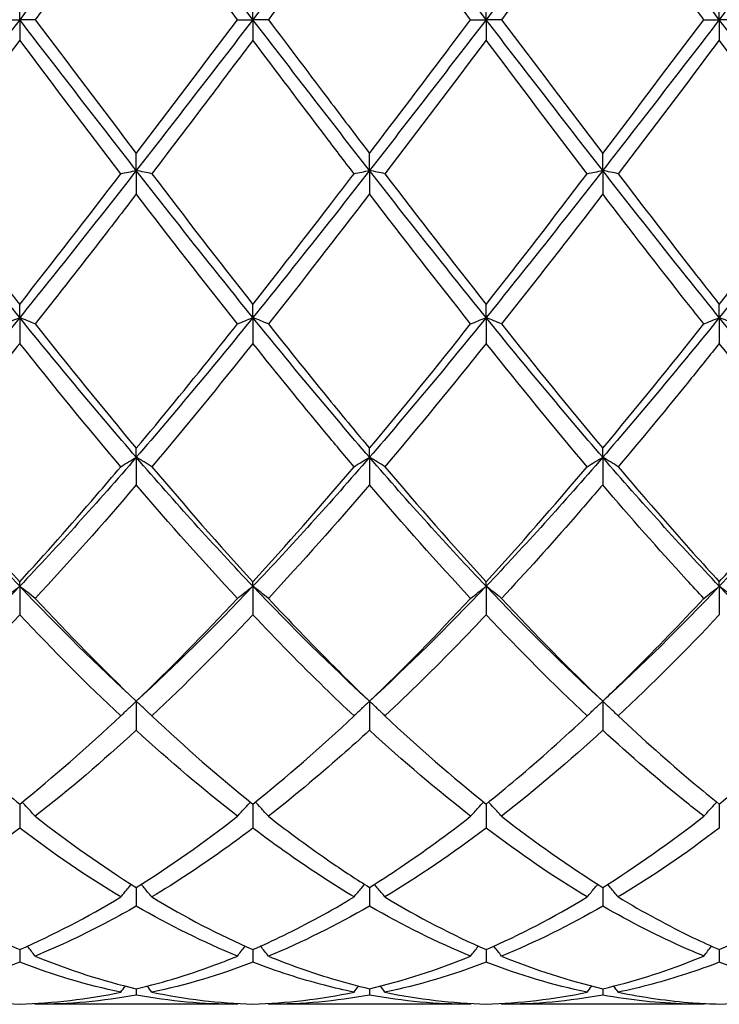
# Model space of a CAD drawing. Units: millimetres. Extents: x 19 to 674, y 19 to 471.
# Drawn here: x 323 to 330, y 322 to 331 of the extents above; entities that cross this region are included whole.
import ezdxf

# ---------------------------------------------------------------- set-up
doc = ezdxf.new("R2010")
doc.units = ezdxf.units.MM
doc.header["$LTSCALE"] = 2.333333
doc.layers.add('Visible (ISO)', color=7, linetype='Continuous', lineweight=25, true_color=0x00003f)

msp = doc.modelspace()

# ---------------------------------------------------------------- linework, layer by layer
at = {"layer": 'Visible (ISO)'}
for p, q in [((322.8202, 331.1014), (322.8202, 331.2993)), ((325.0702, 331.1014), (325.0702, 331.2993)), ((327.3202, 331.1014), (327.3202, 331.2993)), ((329.5702, 331.1014), (329.5702, 331.2993)), ((322.671, 331.1014), (322.8202, 331.1014)), ((322.9694, 331.1014), (322.8202, 331.1014)), ((322.8202, 331.1014), (322.8202, 330.9035)), ((324.921, 331.1014), (325.0702, 331.1014)), ((325.2194, 331.1014), (325.0702, 331.1014)), ((325.0702, 331.1014), (325.0702, 330.9035)), ((327.171, 331.1014), (327.3202, 331.1014)), ((327.4694, 331.1014), (327.3202, 331.1014)), ((327.3202, 331.1014), (327.3202, 330.9035)), ((329.421, 331.1014), (329.5702, 331.1014)), ((329.7194, 331.1014), (329.5702, 331.1014)), ((329.5702, 331.1014), (329.5702, 330.9035)), ((323.9452, 329.6466), (323.9452, 329.8111)), ((326.1952, 329.6466), (326.1952, 329.8111)), ((328.4452, 329.6466), (328.4452, 329.8111)), ((323.9452, 329.6466), (323.9452, 329.4201)), ((326.1952, 329.6466), (326.1952, 329.4201)), ((328.4452, 329.6466), (328.4452, 329.4201)), ((322.8202, 328.2275), (322.8202, 328.3546)), ((325.0702, 328.2275), (325.0702, 328.3546)), ((327.3202, 328.2275), (327.3202, 328.3546)), ((329.5702, 328.2275), (329.5702, 328.3546)), ((322.8202, 328.2275), (322.8202, 327.9781)), ((325.0702, 328.2275), (325.0702, 327.9781)), ((327.3202, 328.2275), (327.3202, 327.9781)), ((329.5702, 328.2275), (329.5702, 327.9781)), ((323.9452, 326.8793), (323.9452, 326.9658)), ((326.1952, 326.8793), (326.1952, 326.9658)), ((328.4452, 326.8793), (328.4452, 326.9658)), ((323.9452, 326.8793), (323.9452, 326.6131)), ((326.1952, 326.8793), (326.1952, 326.6131)), ((328.4452, 326.8793), (328.4452, 326.6131)), ((322.8202, 325.635), (322.8202, 325.6788)), ((325.0702, 325.635), (325.0702, 325.6788)), ((327.3202, 325.635), (327.3202, 325.6788)), ((329.5702, 325.635), (329.5702, 325.6788)), ((322.8202, 325.635), (322.8202, 325.3585)), ((325.0702, 325.635), (325.0702, 325.3585)), ((327.3202, 325.635), (327.3202, 325.3585)), ((329.5702, 325.635), (329.5702, 325.3585)), ((323.9452, 324.5253), (323.9452, 324.2454)), ((326.1952, 324.5253), (326.1952, 324.2454)), ((328.4452, 324.5253), (328.4452, 324.2454)), ((322.8202, 323.5338), (322.8202, 323.3011)), ((325.0702, 323.5338), (325.0702, 323.3011)), ((327.3202, 323.5338), (327.3202, 323.3011)), ((329.5702, 323.5338), (329.5702, 323.3011)), ((323.9452, 322.7285), (323.9452, 322.5488)), ((326.1952, 322.7285), (326.1952, 322.5488)), ((328.4452, 322.7285), (328.4452, 322.5488)), ((322.8202, 322.1295), (322.8202, 322.0072)), ((325.0702, 322.1295), (325.0702, 322.0072)), ((327.3202, 322.1295), (327.3202, 322.0072)), ((329.5702, 322.1295), (329.5702, 322.0072)), ((323.9452, 321.7514), (323.9452, 321.6894)), ((326.1952, 321.7514), (326.1952, 321.6894)), ((328.4452, 321.7514), (328.4452, 321.6894)), ((324.921, 321.6014), (322.9694, 321.6014)), ((327.171, 321.6014), (325.2194, 321.6014)), ((329.421, 321.6014), (327.4694, 321.6014))]:
    msp.add_line(p, q, dxfattribs=at)
for points in [[(323.9452, 332.5562), (323.5702, 332.0753), (323.1952, 331.5884), (322.8202, 331.1014)], [(325.0702, 331.1014), (324.6952, 331.5884), (324.3202, 332.0753), (323.9452, 332.5562)], [(326.1952, 332.5562), (325.8202, 332.0753), (325.4452, 331.5884), (325.0702, 331.1014)], [(327.3202, 331.1014), (326.9452, 331.5884), (326.5702, 332.0753), (326.1952, 332.5562)], [(328.4452, 332.5562), (328.0702, 332.0753), (327.6952, 331.5884), (327.3202, 331.1014)], [(329.5702, 331.1014), (329.1952, 331.5884), (328.8202, 332.0753), (328.4452, 332.5562)], [(330.6952, 332.5562), (330.3202, 332.0753), (329.9452, 331.5884), (329.5702, 331.1014)], [(323.9452, 332.3917), (323.6194, 331.9636), (323.2944, 331.5325), (322.9694, 331.1014)], [(324.921, 331.1014), (324.5953, 331.5334), (324.2703, 331.9645), (323.9452, 332.3917)], [(327.171, 331.1014), (326.8462, 331.5322), (326.5212, 331.9633), (326.1952, 332.3917)], [(328.4452, 332.3917), (328.1204, 331.9648), (327.7954, 331.5337), (327.4694, 331.1014)], [(322.8202, 331.1014), (322.4452, 330.6145), (322.0702, 330.1275), (321.6952, 329.6466)], [(323.9452, 329.6466), (323.5702, 330.1275), (323.1952, 330.6145), (322.8202, 331.1014)], [(322.9694, 331.1014), (323.2953, 330.6692), (323.6203, 330.2381), (323.9452, 329.8111)], [(325.0702, 331.1014), (324.6952, 330.6145), (324.3202, 330.1275), (323.9452, 329.6466)], [(323.9452, 329.8111), (324.2703, 330.2383), (324.5953, 330.6694), (324.921, 331.1014)], [(326.1952, 329.6466), (325.8202, 330.1275), (325.4452, 330.6145), (325.0702, 331.1014)], [(327.3202, 331.1014), (326.9452, 330.6145), (326.5702, 330.1275), (326.1952, 329.6466)], [(328.4452, 329.6466), (328.0702, 330.1275), (327.6952, 330.6145), (327.3202, 331.1014)], [(327.4694, 331.1014), (327.7945, 330.6702), (328.1195, 330.2391), (328.4452, 329.8111)], [(329.5702, 331.1014), (329.1952, 330.6145), (328.8202, 330.1275), (328.4452, 329.6466)], [(328.4452, 329.8111), (328.771, 330.2393), (329.0961, 330.6704), (329.421, 331.1014)], [(330.6952, 329.6466), (330.3202, 330.1275), (329.9452, 330.6145), (329.5702, 331.1014)], [(322.8202, 330.9035), (322.4944, 330.4714), (322.1694, 330.041), (321.8444, 329.6153)], [(323.796, 329.6153), (323.4711, 330.0409), (323.1461, 330.4712), (322.8202, 330.9035)], [(327.3202, 330.9035), (326.9954, 330.4727), (326.6704, 330.0423), (326.3444, 329.6153)], [(328.296, 329.6153), (327.9704, 330.0419), (327.6454, 330.4723), (327.3202, 330.9035)], [(329.5702, 330.9035), (329.2445, 330.4716), (328.9195, 330.0412), (328.5944, 329.6153)], [(330.546, 329.6153), (330.2213, 330.0406), (329.8963, 330.471), (329.5702, 330.9035)], [(322.8202, 328.2275), (322.4452, 328.6907), (322.0702, 329.1656), (321.6952, 329.6466)], [(323.9452, 329.6466), (323.5702, 329.1656), (323.1952, 328.6907), (322.8202, 328.2275)], [(322.8202, 328.3546), (323.1453, 328.7674), (323.4703, 329.1886), (323.796, 329.6153)], [(325.0702, 328.2275), (324.6952, 328.6907), (324.3202, 329.1656), (323.9452, 329.6466)], [(324.0944, 329.6153), (324.4194, 329.1895), (324.7445, 328.7683), (325.0702, 328.3546)], [(326.1952, 329.6466), (325.8202, 329.1656), (325.4452, 328.6907), (325.0702, 328.2275)], [(327.3202, 328.2275), (326.9452, 328.6907), (326.5702, 329.1656), (326.1952, 329.6466)], [(326.3444, 329.6153), (326.6704, 329.1883), (326.9954, 328.7671), (327.3202, 328.3546)], [(328.4452, 329.6466), (328.0702, 329.1656), (327.6952, 328.6907), (327.3202, 328.2275)], [(327.3202, 328.3546), (327.646, 328.7684), (327.9711, 329.1896), (328.296, 329.6153)], [(329.5702, 328.2275), (329.1952, 328.6907), (328.8202, 329.1656), (328.4452, 329.6466)], [(330.6952, 329.6466), (330.3202, 329.1656), (329.9452, 328.6907), (329.5702, 328.2275)], [(329.5702, 328.3546), (329.8952, 328.7673), (330.2202, 329.1885), (330.546, 329.6153)], [(324.921, 328.1657), (324.5953, 328.5766), (324.2703, 328.9957), (323.9452, 329.4201)], [(326.1952, 329.4201), (325.8704, 328.996), (325.5454, 328.5769), (325.2194, 328.1657)], [(327.171, 328.1657), (326.8462, 328.5754), (326.5212, 328.9945), (326.1952, 329.4201)], [(328.4452, 329.4201), (328.1195, 328.9949), (327.7945, 328.5758), (327.4694, 328.1657)], [(322.8202, 328.2275), (322.4452, 327.7644), (322.0702, 327.3132), (321.6952, 326.8793)], [(323.9452, 326.8793), (323.5702, 327.3132), (323.1952, 327.7644), (322.8202, 328.2275)], [(325.0702, 328.2275), (324.6952, 327.7644), (324.3202, 327.3132), (323.9452, 326.8793)], [(326.1952, 326.8793), (325.8202, 327.3132), (325.4452, 327.7644), (325.0702, 328.2275)], [(327.3202, 328.2275), (326.9452, 327.7644), (326.5702, 327.3132), (326.1952, 326.8793)], [(328.4452, 326.8793), (328.0702, 327.3132), (327.6952, 327.7644), (327.3202, 328.2275)], [(329.5702, 328.2275), (329.1952, 327.7644), (328.8202, 327.3132), (328.4452, 326.8793)], [(330.6952, 326.8793), (330.3202, 327.3132), (329.9452, 327.7644), (329.5702, 328.2275)], [(322.9694, 328.1657), (323.2953, 327.7547), (323.6203, 327.3538), (323.9452, 326.9658)], [(326.1952, 326.9658), (326.521, 327.3549), (326.8461, 327.7558), (327.171, 328.1657)], [(327.4694, 328.1657), (327.7945, 327.7556), (328.1195, 327.3547), (328.4452, 326.9658)], [(328.4452, 326.9658), (328.7702, 327.3539), (329.0952, 327.7548), (329.421, 328.1657)], [(323.796, 326.7885), (323.4711, 327.1724), (323.1461, 327.5699), (322.8202, 327.9781)], [(325.0702, 327.9781), (324.7454, 327.5712), (324.4204, 327.1737), (324.0944, 326.7885)], [(327.3202, 327.9781), (326.9945, 327.5701), (326.6695, 327.1727), (326.3444, 326.7885)], [(328.296, 326.7885), (327.9704, 327.1733), (327.6454, 327.5708), (327.3202, 327.9781)], [(330.546, 326.7885), (330.2213, 327.1722), (329.8963, 327.5696), (329.5702, 327.9781)], [(322.8202, 325.635), (322.4452, 326.029), (322.0702, 326.4454), (321.6952, 326.8793)], [(323.9452, 326.8793), (323.5702, 326.4454), (323.1952, 326.029), (322.8202, 325.635)], [(325.0702, 325.635), (324.6952, 326.029), (324.3202, 326.4454), (323.9452, 326.8793)], [(326.1952, 326.8793), (325.8202, 326.4454), (325.4452, 326.029), (325.0702, 325.635)], [(327.3202, 325.635), (326.9452, 326.029), (326.5702, 326.4454), (326.1952, 326.8793)], [(328.4452, 326.8793), (328.0702, 326.4454), (327.6952, 326.029), (327.3202, 325.635)], [(329.5702, 325.635), (329.1952, 326.029), (328.8202, 326.4454), (328.4452, 326.8793)], [(330.6952, 326.8793), (330.3202, 326.4454), (329.9452, 326.029), (329.5702, 325.635)], [(324.0944, 326.7885), (324.4194, 326.4044), (324.7445, 326.0336), (325.0702, 325.6788)], [(325.0702, 325.6788), (325.396, 326.0337), (325.7211, 326.4045), (326.046, 326.7885)], [(326.3444, 326.7885), (326.6704, 326.4033), (326.9954, 326.0326), (327.3202, 325.6788)], [(327.3202, 325.6788), (327.6452, 326.0327), (327.9702, 326.4035), (328.296, 326.7885)], [(323.9452, 326.6131), (323.6204, 326.2333), (323.2954, 325.8672), (322.9694, 325.5174)], [(324.921, 325.5174), (324.5953, 325.867), (324.2703, 326.233), (323.9452, 326.6131)], [(326.1952, 326.6131), (325.8695, 326.2323), (325.5445, 325.8663), (325.2194, 325.5174)], [(327.171, 325.5174), (326.8462, 325.8659), (326.5212, 326.2319), (326.1952, 326.6131)], [(322.8202, 325.635), (322.4452, 325.2411), (322.0702, 324.8696), (321.6952, 324.5253)], [(323.9452, 324.5253), (323.5702, 324.8696), (323.1952, 325.2411), (322.8202, 325.635)], [(325.0702, 325.635), (324.6952, 325.2411), (324.3202, 324.8696), (323.9452, 324.5253)], [(326.1952, 324.5253), (325.8202, 324.8696), (325.4452, 325.2411), (325.0702, 325.635)], [(327.3202, 325.635), (326.9452, 325.2411), (326.5702, 324.8696), (326.1952, 324.5253)], [(328.4452, 324.5253), (328.0702, 324.8696), (327.6952, 325.2411), (327.3202, 325.635)], [(329.5702, 325.635), (329.1952, 325.2411), (328.8202, 324.8696), (328.4452, 324.5253)], [(330.6952, 324.5253), (330.3202, 324.8696), (329.9452, 325.2411), (329.5702, 325.635)], [(322.9694, 325.5174), (323.2953, 325.1678), (323.6203, 324.8363), (323.9452, 324.5253)], [(323.9452, 324.5253), (324.271, 324.8372), (324.5961, 325.1688), (324.921, 325.5174)], [(326.1952, 324.5253), (326.5202, 324.8364), (326.8452, 325.1678), (327.171, 325.5174)], [(327.4694, 325.5174), (327.7945, 325.1686), (328.1195, 324.8371), (328.4452, 324.5253)], [(322.8202, 325.3585), (322.4954, 325.0153), (322.1704, 324.6896), (321.8444, 324.3839)], [(323.796, 324.3839), (323.4711, 324.6886), (323.1461, 325.0141), (322.8202, 325.3585)], [(325.0702, 325.3585), (324.7445, 325.0144), (324.4195, 324.6888), (324.0944, 324.3839)], [(328.296, 324.3839), (327.9704, 324.6893), (327.6454, 325.015), (327.3202, 325.3585)], [(329.5702, 325.3585), (329.2455, 325.0154), (328.9205, 324.6897), (328.5944, 324.3839)], [(322.8202, 323.5338), (323.146, 323.795), (323.4711, 324.0791), (323.796, 324.3839)], [(324.0944, 324.3839), (324.4194, 324.0791), (324.7445, 323.795), (325.0702, 323.5338)], [(325.0702, 323.5338), (325.3952, 323.7943), (325.7202, 324.0783), (326.046, 324.3839)], [(326.3444, 324.3839), (326.6704, 324.0782), (326.9954, 323.7942), (327.3202, 323.5338)], [(329.5702, 323.5338), (329.8957, 323.7948), (330.2207, 324.0788), (330.546, 324.3839)], [(323.9452, 324.2454), (323.6195, 323.9463), (323.2945, 323.6692), (322.9694, 323.4157)], [(324.921, 323.4157), (324.5953, 323.6697), (324.2703, 323.9469), (323.9452, 324.2454)], [(327.171, 323.4157), (326.8462, 323.6689), (326.5212, 323.946), (326.1952, 324.2454)], [(328.4452, 324.2454), (328.1205, 323.9472), (327.7955, 323.6699), (327.4694, 323.4157)], [(322.9694, 323.4157), (323.2953, 323.1617), (323.6203, 322.9322), (323.9452, 322.7285)], [(323.9452, 322.7285), (324.2702, 322.9322), (324.5952, 323.1617), (324.921, 323.4157)], [(327.4694, 323.4157), (327.7945, 323.1623), (328.1195, 322.9326), (328.4452, 322.7285)], [(328.4452, 322.7285), (328.7707, 322.9325), (329.0957, 323.1621), (329.421, 323.4157)], [(322.8202, 323.3011), (322.4945, 323.0545), (322.1695, 322.8326), (321.8444, 322.6368)], [(323.796, 322.6368), (323.4711, 322.8325), (323.1461, 323.0543), (322.8202, 323.3011)], [(327.3202, 323.3011), (326.9955, 323.0552), (326.6705, 322.8332), (326.3444, 322.6368)], [(328.296, 322.6368), (327.9704, 322.8329), (327.6454, 323.0549), (327.3202, 323.3011)], [(329.5702, 323.3011), (329.2446, 323.0546), (328.9196, 322.8327), (328.5944, 322.6368)], [(322.8202, 322.1295), (323.1458, 322.2715), (323.4708, 322.441), (323.796, 322.6368)], [(324.0944, 322.6368), (324.4194, 322.4411), (324.7445, 322.2716), (325.0702, 322.1295)], [(326.3444, 322.6368), (326.6704, 322.4406), (326.9954, 322.2711), (327.3202, 322.1295)], [(327.3202, 322.1295), (327.6457, 322.2714), (327.9707, 322.441), (328.296, 322.6368)], [(329.5702, 322.1295), (329.8964, 322.2717), (330.2214, 322.4414), (330.546, 322.6368)], [(324.921, 322.0664), (324.5953, 322.1999), (324.2703, 322.3611), (323.9452, 322.5488)], [(326.1952, 322.5488), (325.8705, 322.3613), (325.5455, 322.2), (325.2194, 322.0664)], [(327.171, 322.0664), (326.8462, 322.1995), (326.5212, 322.3606), (326.1952, 322.5488)], [(328.4452, 322.5488), (328.1196, 322.3608), (327.7946, 322.1997), (327.4694, 322.0664)], [(322.9694, 322.0664), (323.2953, 321.9328), (323.6203, 321.8276), (323.9452, 321.7514)], [(326.1952, 321.7514), (326.5207, 321.8278), (326.8457, 321.933), (327.171, 322.0664)], [(327.4694, 322.0664), (327.7945, 321.9331), (328.1195, 321.8278), (328.4452, 321.7514)], [(323.796, 321.7184), (323.4711, 321.7858), (323.1461, 321.8822), (322.8202, 322.0072)], [(325.0702, 322.0072), (324.7455, 321.8826), (324.4205, 321.786), (324.0944, 321.7184)], [(327.3202, 322.0072), (326.9946, 321.8823), (326.6696, 321.7858), (326.3444, 321.7184)], [(328.296, 321.7184), (327.9704, 321.7859), (327.6454, 321.8825), (327.3202, 322.0072)], [(330.546, 321.7184), (330.2213, 321.7857), (329.8963, 321.8821), (329.5702, 322.0072)], [(323.796, 321.7184), (323.8104, 321.738), (323.8249, 321.7577), (323.8395, 321.7772)], [(324.0944, 321.7184), (324.08, 321.738), (324.0655, 321.7577), (324.051, 321.7772)], [(326.046, 321.7184), (326.0604, 321.738), (326.0749, 321.7577), (326.0895, 321.7772)], [(326.3444, 321.7184), (326.33, 321.738), (326.3155, 321.7577), (326.301, 321.7772)], [(328.296, 321.7184), (328.3104, 321.738), (328.3249, 321.7577), (328.3395, 321.7772)], [(328.5944, 321.7184), (328.58, 321.738), (328.5655, 321.7577), (328.551, 321.7772)], [(322.8202, 321.6035), (323.1456, 321.6125), (323.4706, 321.6508), (323.796, 321.7184)], [(323.9452, 321.6894), (323.6205, 321.6309), (323.2955, 321.6014), (322.9694, 321.6014)], [(324.921, 321.6014), (324.5953, 321.6014), (324.2703, 321.6309), (323.9452, 321.6894)], [(324.0944, 321.7184), (324.4194, 321.6509), (324.7445, 321.6125), (325.0702, 321.6035)], [(325.0702, 321.6035), (325.3959, 321.6125), (325.7209, 321.6509), (326.046, 321.7184)], [(326.1952, 321.6894), (325.8696, 321.6308), (325.5446, 321.6014), (325.2194, 321.6014)], [(327.171, 321.6014), (326.8462, 321.6014), (326.5212, 321.6307), (326.1952, 321.6894)], [(326.3444, 321.7184), (326.6704, 321.6507), (326.9954, 321.6124), (327.3202, 321.6035)], [(327.3202, 321.6035), (327.6454, 321.6125), (327.9704, 321.6508), (328.296, 321.7184)], [(328.4452, 321.6894), (328.1195, 321.6308), (327.7945, 321.6014), (327.4694, 321.6014)], [(329.5702, 321.6035), (329.8958, 321.6125), (330.2208, 321.6509), (330.546, 321.7184)], [(322.9694, 321.6014), (322.9675, 321.6041), (322.9656, 321.6067), (322.9637, 321.6093)], [(324.921, 321.6014), (324.9229, 321.6041), (324.9248, 321.6067), (324.9267, 321.6093)], [(325.2194, 321.6014), (325.2175, 321.6041), (325.2156, 321.6067), (325.2137, 321.6093)], [(327.171, 321.6014), (327.1729, 321.6041), (327.1748, 321.6067), (327.1767, 321.6093)], [(327.4694, 321.6014), (327.4675, 321.6041), (327.4656, 321.6067), (327.4637, 321.6093)], [(329.421, 321.6014), (329.4229, 321.6041), (329.4248, 321.6067), (329.4267, 321.6093)]]:
    msp.add_open_spline(points, degree=3, dxfattribs=at)
for points, knots in [([(326.1952, 332.3917), (326.0671, 332.2234), (325.9389, 332.0543), (325.613, 331.6235), (325.4161, 331.3622), (325.2194, 331.1014)], [1.1021233, 1.1021233, 1.1021233, 1.1021233, 1.1661352, 1.1661352, 1.2645295, 1.2645295, 1.2645295, 1.2645295]), ([(329.421, 331.1014), (329.3654, 331.1751), (329.3098, 331.2489), (328.9837, 331.6813), (328.7142, 332.0382), (328.4452, 332.3917)], [39.0377938, 39.0377938, 39.0377938, 39.0377938, 39.0655279, 39.0655279, 39.2002934, 39.2002934, 39.2002934, 39.2002934]), ([(325.2194, 331.1014), (325.4215, 330.8334), (325.6239, 330.5649), (325.9498, 330.1342), (326.0726, 329.9722), (326.1952, 329.8111)], [3.397276, 3.397276, 3.397276, 3.397276, 3.4984055, 3.4984055, 3.5596858, 3.5596858, 3.5596858, 3.5596858]), ([(326.1952, 329.8111), (326.4407, 330.1337), (326.6866, 330.4592), (327.0126, 330.8913), (327.0918, 330.9964), (327.171, 331.1014)], [2.7923985, 2.7923985, 2.7923985, 2.7923985, 2.9153379, 2.9153379, 2.9548509, 2.9548509, 2.9548509, 2.9548509]), ([(325.0702, 330.9035), (324.9421, 330.7336), (324.8139, 330.5637), (324.488, 330.1326), (324.2911, 329.8729), (324.0944, 329.6153)], [1.1021233, 1.1021233, 1.1021233, 1.1021233, 1.1661352, 1.1661352, 1.2645295, 1.2645295, 1.2645295, 1.2645295]), ([(326.046, 329.6153), (325.9512, 329.7394), (325.8563, 329.8641), (325.5304, 330.2935), (325.3001, 330.5986), (325.0702, 330.9035)], [39.6012615, 39.6012615, 39.6012615, 39.6012615, 39.6485955, 39.6485955, 39.7636986, 39.7636986, 39.7636986, 39.7636986]), ([(321.8444, 329.6153), (322.0074, 329.4018), (322.1706, 329.1892), (322.4964, 328.7679), (322.6584, 328.5601), (322.8202, 328.3546)], [2.8338499, 2.8338499, 2.8338499, 2.8338499, 2.9153379, 2.9153379, 2.9962453, 2.9962453, 2.9962453, 2.9962453]), ([(323.796, 329.6153), (323.8203, 329.6205), (323.8449, 329.6258), (323.8947, 329.6362), (323.9198, 329.6414), (323.9452, 329.6466)], [-0.02495535, -0.02495535, -0.02495535, -0.02495535, -0.01248371, -0.01248371, 0, 0, 0, 0]), ([(324.0944, 329.6153), (324.0701, 329.6205), (324.0455, 329.6258), (323.9957, 329.6362), (323.9706, 329.6414), (323.9452, 329.6466)], [-0.02495535, -0.02495535, -0.02495535, -0.02495535, -0.01248371, -0.01248371, 0, 0, 0, 0]), ([(325.0702, 328.3546), (325.3157, 328.6663), (325.5616, 328.9835), (325.8876, 329.408), (325.9668, 329.5116), (326.046, 329.6153)], [2.7923985, 2.7923985, 2.7923985, 2.7923985, 2.9153379, 2.9153379, 2.9548509, 2.9548509, 2.9548509, 2.9548509]), ([(326.046, 329.6153), (326.0703, 329.6205), (326.0949, 329.6258), (326.1447, 329.6362), (326.1698, 329.6414), (326.1952, 329.6466)], [-0.02495535, -0.02495535, -0.02495535, -0.02495535, -0.01248371, -0.01248371, 0, 0, 0, 0]), ([(326.3444, 329.6153), (326.3201, 329.6205), (326.2955, 329.6258), (326.2457, 329.6362), (326.2206, 329.6414), (326.1952, 329.6466)], [-0.02495535, -0.02495535, -0.02495535, -0.02495535, -0.01248371, -0.01248371, 0, 0, 0, 0]), ([(328.296, 329.6153), (328.3203, 329.6205), (328.3449, 329.6258), (328.3947, 329.6362), (328.4198, 329.6414), (328.4452, 329.6466)], [-0.02495535, -0.02495535, -0.02495535, -0.02495535, -0.01248371, -0.01248371, 0, 0, 0, 0]), ([(328.5944, 329.6153), (328.5701, 329.6205), (328.5455, 329.6258), (328.4957, 329.6362), (328.4706, 329.6414), (328.4452, 329.6466)], [-0.02495535, -0.02495535, -0.02495535, -0.02495535, -0.01248371, -0.01248371, 0, 0, 0, 0]), ([(328.5944, 329.6153), (328.8356, 329.2993), (329.0773, 328.9853), (329.4032, 328.5672), (329.4868, 328.4606), (329.5702, 328.3546)], [3.9606894, 3.9606894, 3.9606894, 3.9606894, 4.0814731, 4.0814731, 4.1231418, 4.1231418, 4.1231418, 4.1231418]), ([(323.9452, 329.4201), (323.8171, 329.2529), (323.6889, 329.0863), (323.363, 328.6656), (323.1661, 328.4138), (322.9694, 328.1657)], [1.1021233, 1.1021233, 1.1021233, 1.1021233, 1.1661352, 1.1661352, 1.2645295, 1.2645295, 1.2645295, 1.2645295]), ([(329.421, 328.1657), (329.3654, 328.2359), (329.3098, 328.3063), (328.9837, 328.7206), (328.7142, 329.0689), (328.4452, 329.4201)], [39.0377938, 39.0377938, 39.0377938, 39.0377938, 39.0655279, 39.0655279, 39.2002934, 39.2002934, 39.2002934, 39.2002934]), ([(322.671, 328.1657), (322.6953, 328.1762), (322.7199, 328.1865), (322.7697, 328.2071), (322.7948, 328.2174), (322.8202, 328.2275)], [-0.02495535, -0.02495535, -0.02495535, -0.02495535, -0.01248371, -0.01248371, 0, 0, 0, 0]), ([(322.9694, 328.1657), (322.9451, 328.1762), (322.9205, 328.1865), (322.8707, 328.2071), (322.8456, 328.2174), (322.8202, 328.2275)], [-0.02495535, -0.02495535, -0.02495535, -0.02495535, -0.01248371, -0.01248371, 0, 0, 0, 0]), ([(324.921, 328.1657), (324.9453, 328.1762), (324.9699, 328.1865), (325.0197, 328.2071), (325.0448, 328.2174), (325.0702, 328.2275)], [-0.02495535, -0.02495535, -0.02495535, -0.02495535, -0.01248371, -0.01248371, 0, 0, 0, 0]), ([(325.2194, 328.1657), (325.1951, 328.1762), (325.1705, 328.1865), (325.1207, 328.2071), (325.0956, 328.2174), (325.0702, 328.2275)], [-0.02495535, -0.02495535, -0.02495535, -0.02495535, -0.01248371, -0.01248371, 0, 0, 0, 0]), ([(327.171, 328.1657), (327.1953, 328.1762), (327.2199, 328.1865), (327.2697, 328.2071), (327.2948, 328.2174), (327.3202, 328.2275)], [-0.02495535, -0.02495535, -0.02495535, -0.02495535, -0.01248371, -0.01248371, 0, 0, 0, 0]), ([(327.4694, 328.1657), (327.4451, 328.1762), (327.4205, 328.1865), (327.3707, 328.2071), (327.3456, 328.2174), (327.3202, 328.2275)], [-0.02495535, -0.02495535, -0.02495535, -0.02495535, -0.01248371, -0.01248371, 0, 0, 0, 0]), ([(329.421, 328.1657), (329.4453, 328.1762), (329.4699, 328.1865), (329.5197, 328.2071), (329.5448, 328.2174), (329.5702, 328.2275)], [-0.02495535, -0.02495535, -0.02495535, -0.02495535, -0.01248371, -0.01248371, 0, 0, 0, 0]), ([(329.7194, 328.1657), (329.6951, 328.1762), (329.6705, 328.1865), (329.6207, 328.2071), (329.5956, 328.2174), (329.5702, 328.2275)], [-0.02495535, -0.02495535, -0.02495535, -0.02495535, -0.01248371, -0.01248371, 0, 0, 0, 0]), ([(323.9452, 326.9658), (324.1907, 327.2589), (324.4366, 327.5599), (324.7626, 327.9665), (324.8418, 328.0659), (324.921, 328.1657)], [2.7923985, 2.7923985, 2.7923985, 2.7923985, 2.9153379, 2.9153379, 2.9548509, 2.9548509, 2.9548509, 2.9548509]), ([(325.2194, 328.1657), (325.4215, 327.9108), (325.6239, 327.659), (325.9498, 327.2607), (326.0726, 327.1122), (326.1952, 326.9658)], [3.397276, 3.397276, 3.397276, 3.397276, 3.4984055, 3.4984055, 3.5596858, 3.5596858, 3.5596858, 3.5596858]), ([(322.8202, 327.9781), (322.6921, 327.8177), (322.5639, 327.6585), (322.238, 327.2585), (322.0411, 327.0209), (321.8444, 326.7885)], [1.1021233, 1.1021233, 1.1021233, 1.1021233, 1.1661352, 1.1661352, 1.2645295, 1.2645295, 1.2645295, 1.2645295]), ([(326.046, 326.7885), (325.9512, 326.9005), (325.8563, 327.0138), (325.5304, 327.4065), (325.3001, 327.6901), (325.0702, 327.9781)], [39.6012615, 39.6012615, 39.6012615, 39.6012615, 39.6485955, 39.6485955, 39.7636986, 39.7636986, 39.7636986, 39.7636986]), ([(329.5702, 327.9781), (329.4813, 327.8668), (329.3923, 327.756), (329.0664, 327.3532), (328.8302, 327.0671), (328.5944, 326.7885)], [0.5386696, 0.5386696, 0.5386696, 0.5386696, 0.5830676, 0.5830676, 0.7011144, 0.7011144, 0.7011144, 0.7011144]), ([(323.796, 326.7885), (323.8203, 326.8038), (323.8449, 326.819), (323.8947, 326.8493), (323.9198, 326.8643), (323.9452, 326.8793)], [-0.02495535, -0.02495535, -0.02495535, -0.02495535, -0.01248371, -0.01248371, 0, 0, 0, 0]), ([(324.0944, 326.7885), (324.0701, 326.8038), (324.0455, 326.819), (323.9957, 326.8493), (323.9706, 326.8643), (323.9452, 326.8793)], [-0.02495535, -0.02495535, -0.02495535, -0.02495535, -0.01248371, -0.01248371, 0, 0, 0, 0]), ([(326.046, 326.7885), (326.0703, 326.8038), (326.0949, 326.819), (326.1447, 326.8493), (326.1698, 326.8643), (326.1952, 326.8793)], [-0.02495535, -0.02495535, -0.02495535, -0.02495535, -0.01248371, -0.01248371, 0, 0, 0, 0]), ([(326.3444, 326.7885), (326.3201, 326.8038), (326.2955, 326.819), (326.2457, 326.8493), (326.2206, 326.8643), (326.1952, 326.8793)], [-0.02495535, -0.02495535, -0.02495535, -0.02495535, -0.01248371, -0.01248371, 0, 0, 0, 0]), ([(328.296, 326.7885), (328.3203, 326.8038), (328.3449, 326.819), (328.3947, 326.8493), (328.4198, 326.8643), (328.4452, 326.8793)], [-0.02495535, -0.02495535, -0.02495535, -0.02495535, -0.01248371, -0.01248371, 0, 0, 0, 0]), ([(328.5944, 326.7885), (328.5701, 326.8038), (328.5455, 326.819), (328.4957, 326.8493), (328.4706, 326.8643), (328.4452, 326.8793)], [-0.02495535, -0.02495535, -0.02495535, -0.02495535, -0.01248371, -0.01248371, 0, 0, 0, 0]), ([(321.8444, 326.7885), (322.0074, 326.5959), (322.1706, 326.4064), (322.4964, 326.0356), (322.6584, 325.855), (322.8202, 325.6788)], [2.8338499, 2.8338499, 2.8338499, 2.8338499, 2.9153379, 2.9153379, 2.9962453, 2.9962453, 2.9962453, 2.9962453]), ([(322.8202, 325.6788), (323.0657, 325.9462), (323.3116, 326.2236), (323.6376, 326.6021), (323.7168, 326.6949), (323.796, 326.7885)], [2.7923985, 2.7923985, 2.7923985, 2.7923985, 2.9153379, 2.9153379, 2.9548509, 2.9548509, 2.9548509, 2.9548509]), ([(328.5944, 326.7885), (328.8356, 326.5034), (329.0773, 326.2252), (329.4032, 325.8618), (329.4868, 325.7697), (329.5702, 325.6788)], [3.9606894, 3.9606894, 3.9606894, 3.9606894, 4.0814731, 4.0814731, 4.1231417, 4.1231417, 4.1231417, 4.1231417]), ([(329.5702, 325.6788), (329.6683, 325.7856), (329.7664, 325.894), (330.0922, 326.2587), (330.3193, 326.5205), (330.546, 326.7885)], [3.3550169, 3.3550169, 3.3550169, 3.3550169, 3.4039769, 3.4039769, 3.5173878, 3.5173878, 3.5173878, 3.5173878]), ([(328.4452, 326.6131), (328.3563, 326.5091), (328.2673, 326.4061), (327.9414, 326.0329), (327.7052, 325.7704), (327.4694, 325.5174)], [0.5386696, 0.5386696, 0.5386696, 0.5386696, 0.5830676, 0.5830676, 0.7011144, 0.7011144, 0.7011144, 0.7011144]), ([(329.421, 325.5174), (329.3654, 325.5771), (329.3098, 325.6373), (328.9837, 325.993), (328.7142, 326.2986), (328.4452, 326.6131)], [39.0377938, 39.0377938, 39.0377938, 39.0377938, 39.0655279, 39.0655279, 39.2002934, 39.2002934, 39.2002934, 39.2002934]), ([(322.671, 325.5174), (322.6953, 325.5372), (322.7199, 325.5569), (322.7697, 325.5961), (322.7948, 325.6156), (322.8202, 325.635)], [-0.02495535, -0.02495535, -0.02495535, -0.02495535, -0.01248371, -0.01248371, 0, 0, 0, 0]), ([(322.9694, 325.5174), (322.9451, 325.5372), (322.9205, 325.5569), (322.8707, 325.5961), (322.8456, 325.6156), (322.8202, 325.635)], [-0.02495535, -0.02495535, -0.02495535, -0.02495535, -0.01248371, -0.01248371, 0, 0, 0, 0]), ([(324.921, 325.5174), (324.9453, 325.5372), (324.9699, 325.5569), (325.0197, 325.5961), (325.0448, 325.6156), (325.0702, 325.635)], [-0.02495535, -0.02495535, -0.02495535, -0.02495535, -0.01248371, -0.01248371, 0, 0, 0, 0]), ([(325.2194, 325.5174), (325.1951, 325.5372), (325.1705, 325.5569), (325.1207, 325.5961), (325.0956, 325.6156), (325.0702, 325.635)], [-0.02495535, -0.02495535, -0.02495535, -0.02495535, -0.01248371, -0.01248371, 0, 0, 0, 0]), ([(327.171, 325.5174), (327.1953, 325.5372), (327.2199, 325.5569), (327.2697, 325.5961), (327.2948, 325.6156), (327.3202, 325.635)], [-0.02495535, -0.02495535, -0.02495535, -0.02495535, -0.01248371, -0.01248371, 0, 0, 0, 0]), ([(327.4694, 325.5174), (327.4451, 325.5372), (327.4205, 325.5569), (327.3707, 325.5961), (327.3456, 325.6156), (327.3202, 325.635)], [-0.02495535, -0.02495535, -0.02495535, -0.02495535, -0.01248371, -0.01248371, 0, 0, 0, 0]), ([(329.421, 325.5174), (329.4453, 325.5372), (329.4699, 325.5569), (329.5197, 325.5961), (329.5448, 325.6156), (329.5702, 325.635)], [-0.02495535, -0.02495535, -0.02495535, -0.02495535, -0.01248371, -0.01248371, 0, 0, 0, 0]), ([(329.7194, 325.5174), (329.6951, 325.5372), (329.6705, 325.5569), (329.6207, 325.5961), (329.5956, 325.6156), (329.5702, 325.635)], [-0.02495535, -0.02495535, -0.02495535, -0.02495535, -0.01248371, -0.01248371, 0, 0, 0, 0]), ([(325.2194, 325.5174), (325.4215, 325.3006), (325.6239, 325.0901), (325.9498, 324.7631), (326.0726, 324.6427), (326.1952, 324.5253)], [3.397276, 3.397276, 3.397276, 3.397276, 3.4984055, 3.4984055, 3.5596858, 3.5596858, 3.5596858, 3.5596858]), ([(328.4452, 324.5253), (328.5433, 324.6192), (328.6414, 324.715), (328.9672, 325.0389), (329.1943, 325.2741), (329.421, 325.5174)], [3.3550169, 3.3550169, 3.3550169, 3.3550169, 3.4039769, 3.4039769, 3.5173878, 3.5173878, 3.5173878, 3.5173878]), ([(326.046, 324.3839), (325.9512, 324.4728), (325.8563, 324.5635), (325.5304, 324.8812), (325.3001, 325.1156), (325.0702, 325.3585)], [39.6012615, 39.6012615, 39.6012615, 39.6012615, 39.6485955, 39.6485955, 39.7636986, 39.7636986, 39.7636986, 39.7636986]), ([(327.3202, 325.3585), (327.2313, 325.2646), (327.1423, 325.1719), (326.8164, 324.8374), (326.5802, 324.605), (326.3444, 324.3839)], [0.5386696, 0.5386696, 0.5386696, 0.5386696, 0.5830676, 0.5830676, 0.7011144, 0.7011144, 0.7011144, 0.7011144]), ([(323.796, 324.3839), (323.8203, 324.4077), (323.8449, 324.4314), (323.8947, 324.4786), (323.9198, 324.502), (323.9452, 324.5253)], [-0.02495535, -0.02495535, -0.02495535, -0.02495535, -0.01248371, -0.01248371, 0, 0, 0, 0]), ([(324.0944, 324.3839), (324.0701, 324.4077), (324.0455, 324.4314), (323.9957, 324.4786), (323.9706, 324.502), (323.9452, 324.5253)], [-0.02495535, -0.02495535, -0.02495535, -0.02495535, -0.01248371, -0.01248371, 0, 0, 0, 0]), ([(326.046, 324.3839), (326.0703, 324.4077), (326.0949, 324.4314), (326.1447, 324.4786), (326.1698, 324.502), (326.1952, 324.5253)], [-0.02495535, -0.02495535, -0.02495535, -0.02495535, -0.01248371, -0.01248371, 0, 0, 0, 0]), ([(326.3444, 324.3839), (326.3201, 324.4077), (326.2955, 324.4314), (326.2457, 324.4786), (326.2206, 324.502), (326.1952, 324.5253)], [-0.02495535, -0.02495535, -0.02495535, -0.02495535, -0.01248371, -0.01248371, 0, 0, 0, 0]), ([(328.296, 324.3839), (328.3203, 324.4077), (328.3449, 324.4314), (328.3947, 324.4786), (328.4198, 324.502), (328.4452, 324.5253)], [-0.02495535, -0.02495535, -0.02495535, -0.02495535, -0.01248371, -0.01248371, 0, 0, 0, 0]), ([(328.5944, 324.3839), (328.5701, 324.4077), (328.5455, 324.4314), (328.4957, 324.4786), (328.4706, 324.502), (328.4452, 324.5253)], [-0.02495535, -0.02495535, -0.02495535, -0.02495535, -0.01248371, -0.01248371, 0, 0, 0, 0]), ([(321.8444, 324.3839), (322.0074, 324.2311), (322.1706, 324.0832), (322.4964, 323.7992), (322.6584, 323.6635), (322.8202, 323.5338)], [2.8338499, 2.8338499, 2.8338499, 2.8338499, 2.9153379, 2.9153379, 2.9962453, 2.9962453, 2.9962453, 2.9962453]), ([(327.3202, 323.5338), (327.4183, 323.6124), (327.5164, 323.6932), (327.8422, 323.9684), (328.0693, 324.1712), (328.296, 324.3839)], [3.3550169, 3.3550169, 3.3550169, 3.3550169, 3.4039769, 3.4039769, 3.5173878, 3.5173878, 3.5173878, 3.5173878]), ([(328.5944, 324.3839), (328.8356, 324.1577), (329.0773, 323.9425), (329.4032, 323.6692), (329.4868, 323.6007), (329.5702, 323.5338)], [3.9606894, 3.9606894, 3.9606894, 3.9606894, 4.0814731, 4.0814731, 4.1231417, 4.1231417, 4.1231417, 4.1231417]), ([(326.1952, 324.2454), (326.1063, 324.1638), (326.0173, 324.0836), (325.6914, 323.7962), (325.4552, 323.5996), (325.2194, 323.4157)], [0.5386696, 0.5386696, 0.5386696, 0.5386696, 0.5830676, 0.5830676, 0.7011144, 0.7011144, 0.7011144, 0.7011144]), ([(329.421, 323.4157), (329.3654, 323.4591), (329.3098, 323.5031), (328.9837, 323.7654), (328.7142, 323.9984), (328.4452, 324.2454)], [39.0377938, 39.0377938, 39.0377938, 39.0377938, 39.0655279, 39.0655279, 39.2002934, 39.2002934, 39.2002934, 39.2002934]), ([(322.9694, 323.4157), (322.9451, 323.443), (322.9205, 323.4701), (322.8785, 323.5157), (322.8612, 323.5342), (322.8438, 323.5527)], [-0.02495535, -0.02495535, -0.02495535, -0.02495535, -0.01248371, -0.01248371, -0.00387205, -0.00387205, -0.00387205, -0.00387205]), ([(324.921, 323.4157), (324.9453, 323.443), (324.9699, 323.4701), (325.012, 323.5157), (325.0293, 323.5342), (325.0467, 323.5527)], [-0.02495535, -0.02495535, -0.02495535, -0.02495535, -0.01248371, -0.01248371, -0.00387205, -0.00387205, -0.00387205, -0.00387205]), ([(325.2194, 323.4157), (325.1951, 323.443), (325.1705, 323.4701), (325.1285, 323.5157), (325.1112, 323.5342), (325.0938, 323.5527)], [-0.02495535, -0.02495535, -0.02495535, -0.02495535, -0.01248371, -0.01248371, -0.00387205, -0.00387205, -0.00387205, -0.00387205]), ([(327.171, 323.4157), (327.1953, 323.443), (327.2199, 323.4701), (327.262, 323.5157), (327.2793, 323.5342), (327.2967, 323.5527)], [-0.02495535, -0.02495535, -0.02495535, -0.02495535, -0.01248371, -0.01248371, -0.00387205, -0.00387205, -0.00387205, -0.00387205]), ([(327.4694, 323.4157), (327.4451, 323.443), (327.4205, 323.4701), (327.3785, 323.5157), (327.3612, 323.5342), (327.3438, 323.5527)], [-0.02495535, -0.02495535, -0.02495535, -0.02495535, -0.01248371, -0.01248371, -0.00387205, -0.00387205, -0.00387205, -0.00387205]), ([(329.421, 323.4157), (329.4453, 323.443), (329.4699, 323.4701), (329.512, 323.5157), (329.5293, 323.5342), (329.5467, 323.5527)], [-0.02495535, -0.02495535, -0.02495535, -0.02495535, -0.01248371, -0.01248371, -0.00387205, -0.00387205, -0.00387205, -0.00387205]), ([(325.2194, 323.4157), (325.4215, 323.2582), (325.6239, 323.1096), (325.9498, 322.886), (326.0726, 322.8054), (326.1952, 322.7285)], [3.397276, 3.397276, 3.397276, 3.397276, 3.4984055, 3.4984055, 3.5596858, 3.5596858, 3.5596858, 3.5596858]), ([(326.1952, 322.7285), (326.2933, 322.79), (326.3914, 322.8539), (326.7172, 323.0735), (326.9443, 323.239), (327.171, 323.4157)], [3.3550169, 3.3550169, 3.3550169, 3.3550169, 3.4039769, 3.4039769, 3.5173878, 3.5173878, 3.5173878, 3.5173878]), ([(325.0702, 323.3011), (324.9813, 323.2338), (324.8923, 323.1682), (324.5664, 322.9348), (324.3302, 322.7788), (324.0944, 322.6368)], [0.5386696, 0.5386696, 0.5386696, 0.5386696, 0.5830676, 0.5830676, 0.7011144, 0.7011144, 0.7011144, 0.7011144]), ([(326.046, 322.6368), (325.9512, 322.6939), (325.8563, 322.7533), (325.5304, 322.9647), (325.3001, 323.127), (325.0702, 323.3011)], [39.6012615, 39.6012615, 39.6012615, 39.6012615, 39.6485955, 39.6485955, 39.7636986, 39.7636986, 39.7636986, 39.7636986]), ([(323.796, 322.6368), (323.8203, 322.6669), (323.8449, 322.6967), (323.8789, 322.7372), (323.888, 322.7481), (323.8971, 322.7589)], [-0.02495535, -0.02495535, -0.02495535, -0.02495535, -0.01248371, -0.01248371, -0.00792954, -0.00792954, -0.00792954, -0.00792954]), ([(324.0944, 322.6368), (324.0701, 322.6669), (324.0455, 322.6967), (324.0115, 322.7372), (324.0024, 322.7481), (323.9933, 322.7589)], [-0.02495535, -0.02495535, -0.02495535, -0.02495535, -0.01248371, -0.01248371, -0.00792954, -0.00792954, -0.00792954, -0.00792954]), ([(326.046, 322.6368), (326.0703, 322.6669), (326.0949, 322.6967), (326.1289, 322.7372), (326.138, 322.7481), (326.1471, 322.7589)], [-0.02495535, -0.02495535, -0.02495535, -0.02495535, -0.01248371, -0.01248371, -0.00792954, -0.00792954, -0.00792954, -0.00792954]), ([(326.3444, 322.6368), (326.3201, 322.6669), (326.2955, 322.6967), (326.2615, 322.7372), (326.2524, 322.7481), (326.2433, 322.7589)], [-0.02495535, -0.02495535, -0.02495535, -0.02495535, -0.01248371, -0.01248371, -0.00792954, -0.00792954, -0.00792954, -0.00792954]), ([(328.296, 322.6368), (328.3203, 322.6669), (328.3449, 322.6967), (328.3789, 322.7372), (328.388, 322.7481), (328.3971, 322.7589)], [-0.02495535, -0.02495535, -0.02495535, -0.02495535, -0.01248371, -0.01248371, -0.00792954, -0.00792954, -0.00792954, -0.00792954]), ([(328.5944, 322.6368), (328.5701, 322.6669), (328.5455, 322.6967), (328.5115, 322.7372), (328.5024, 322.7481), (328.4933, 322.7589)], [-0.02495535, -0.02495535, -0.02495535, -0.02495535, -0.01248371, -0.01248371, -0.00792954, -0.00792954, -0.00792954, -0.00792954]), ([(321.8444, 322.6368), (322.0074, 322.5387), (322.1706, 322.447), (322.4964, 322.2776), (322.6584, 322.2), (322.8202, 322.1295)], [2.8338499, 2.8338499, 2.8338499, 2.8338499, 2.9153379, 2.9153379, 2.9962453, 2.9962453, 2.9962453, 2.9962453]), ([(325.0702, 322.1295), (325.1683, 322.1723), (325.2664, 322.2176), (325.5922, 322.3763), (325.8193, 322.5003), (326.046, 322.6368)], [3.3550169, 3.3550169, 3.3550169, 3.3550169, 3.4039769, 3.4039769, 3.5173878, 3.5173878, 3.5173878, 3.5173878]), ([(328.5944, 322.6368), (328.8356, 322.4916), (329.0773, 322.3605), (329.4032, 322.2041), (329.4868, 322.1659), (329.5702, 322.1295)], [3.9606894, 3.9606894, 3.9606894, 3.9606894, 4.0814731, 4.0814731, 4.1231418, 4.1231418, 4.1231418, 4.1231418]), ([(323.9452, 322.5488), (323.8563, 322.4975), (323.7673, 322.4481), (323.4414, 322.2745), (323.2052, 322.163), (322.9694, 322.0664)], [0.5386696, 0.5386696, 0.5386696, 0.5386696, 0.5830676, 0.5830676, 0.7011144, 0.7011144, 0.7011144, 0.7011144]), ([(329.421, 322.0664), (329.3654, 322.0892), (329.3098, 322.1128), (328.9837, 322.256), (328.7142, 322.3935), (328.4452, 322.5488)], [39.0377938, 39.0377938, 39.0377938, 39.0377938, 39.0655279, 39.0655279, 39.2002934, 39.2002934, 39.2002934, 39.2002934]), ([(322.9694, 322.0664), (322.9451, 322.0984), (322.9205, 322.1303), (322.8954, 322.1622), (322.8953, 322.1624), (322.8951, 322.1626)], [-0.02495535, -0.02495535, -0.02495535, -0.02495535, -0.01248367, -0.01248367, -0.01239508, -0.01239508, -0.01239508, -0.01239508]), ([(324.921, 322.0664), (324.9453, 322.0984), (324.9699, 322.1303), (324.995, 322.1622), (324.9952, 322.1624), (324.9953, 322.1626)], [-0.02495535, -0.02495535, -0.02495535, -0.02495535, -0.01248371, -0.01248371, -0.01239508, -0.01239508, -0.01239508, -0.01239508]), ([(325.2194, 322.0664), (325.1951, 322.0984), (325.1705, 322.1303), (325.1454, 322.1622), (325.1453, 322.1624), (325.1451, 322.1626)], [-0.02495535, -0.02495535, -0.02495535, -0.02495535, -0.01248371, -0.01248371, -0.01239508, -0.01239508, -0.01239508, -0.01239508]), ([(327.171, 322.0664), (327.1953, 322.0984), (327.2199, 322.1303), (327.245, 322.1622), (327.2452, 322.1624), (327.2453, 322.1626)], [-0.02495535, -0.02495535, -0.02495535, -0.02495535, -0.01248371, -0.01248371, -0.01239508, -0.01239508, -0.01239508, -0.01239508]), ([(327.4694, 322.0664), (327.4451, 322.0984), (327.4205, 322.1303), (327.3954, 322.1622), (327.3953, 322.1624), (327.3951, 322.1626)], [-0.02495535, -0.02495535, -0.02495535, -0.02495535, -0.01248371, -0.01248371, -0.01239508, -0.01239508, -0.01239508, -0.01239508]), ([(329.421, 322.0664), (329.4453, 322.0984), (329.4699, 322.1303), (329.495, 322.1622), (329.4952, 322.1624), (329.4953, 322.1626)], [-0.02495535, -0.02495535, -0.02495535, -0.02495535, -0.01248428, -0.01248428, -0.01239508, -0.01239508, -0.01239508, -0.01239508]), ([(323.9452, 321.7514), (324.214, 321.8145), (324.4829, 321.8974), (324.8087, 322.0212), (324.8649, 322.0434), (324.921, 322.0664)], [3.1836795, 3.1836795, 3.1836795, 3.1836795, 3.3180375, 3.3180375, 3.3460311, 3.3460311, 3.3460311, 3.3460311]), ([(325.2194, 322.0664), (325.4215, 321.9835), (325.6239, 321.9114), (325.9498, 321.8131), (326.0726, 321.7802), (326.1952, 321.7514)], [3.397276, 3.397276, 3.397276, 3.397276, 3.4984055, 3.4984055, 3.5596858, 3.5596858, 3.5596858, 3.5596858]), ([(328.4452, 321.7514), (328.736, 321.8196), (329.0273, 321.9111), (329.3534, 322.039), (329.3872, 322.0525), (329.421, 322.0664)], [3.9357696, 3.9357696, 3.9357696, 3.9357696, 4.0814731, 4.0814731, 4.0983163, 4.0983163, 4.0983163, 4.0983163]), ([(322.8202, 322.0072), (322.7313, 321.9731), (322.6423, 321.941), (322.3164, 321.8315), (322.0802, 321.7673), (321.8444, 321.7184)], [0.5386696, 0.5386696, 0.5386696, 0.5386696, 0.5830676, 0.5830676, 0.7011144, 0.7011144, 0.7011144, 0.7011144]), ([(326.046, 321.7184), (325.9512, 321.738), (325.8563, 321.7602), (325.5304, 321.8447), (325.3001, 321.919), (325.0702, 322.0072)], [39.6012615, 39.6012615, 39.6012615, 39.6012615, 39.6485955, 39.6485955, 39.7636986, 39.7636986, 39.7636986, 39.7636986]), ([(329.5702, 322.0072), (329.465, 321.9668), (329.3596, 321.9293), (329.0337, 321.8227), (328.8139, 321.7639), (328.5944, 321.7184)], [39.0129563, 39.0129563, 39.0129563, 39.0129563, 39.0655279, 39.0655279, 39.1753815, 39.1753815, 39.1753815, 39.1753815]), ([(321.8444, 321.7184), (322.0074, 321.6846), (322.1706, 321.658), (322.4964, 321.6197), (322.6584, 321.6079), (322.8202, 321.6035)], [2.8338499, 2.8338499, 2.8338499, 2.8338499, 2.9153379, 2.9153379, 2.9962452, 2.9962452, 2.9962452, 2.9962452]), ([(329.421, 321.6014), (329.3654, 321.6014), (329.3098, 321.6023), (328.9837, 321.6123), (328.7142, 321.641), (328.4452, 321.6894)], [39.0377938, 39.0377938, 39.0377938, 39.0377938, 39.0655279, 39.0655279, 39.2002935, 39.2002935, 39.2002935, 39.2002935]), ([(328.5944, 321.7184), (328.8356, 321.6683), (329.0773, 321.6341), (329.4032, 321.61), (329.4868, 321.6058), (329.5702, 321.6035)], [3.9606894, 3.9606894, 3.9606894, 3.9606894, 4.0814731, 4.0814731, 4.1231418, 4.1231418, 4.1231418, 4.1231418])]:
    msp.add_open_spline(points, degree=3, knots=knots, dxfattribs=at)

doc.saveas('drawing.dxf')
